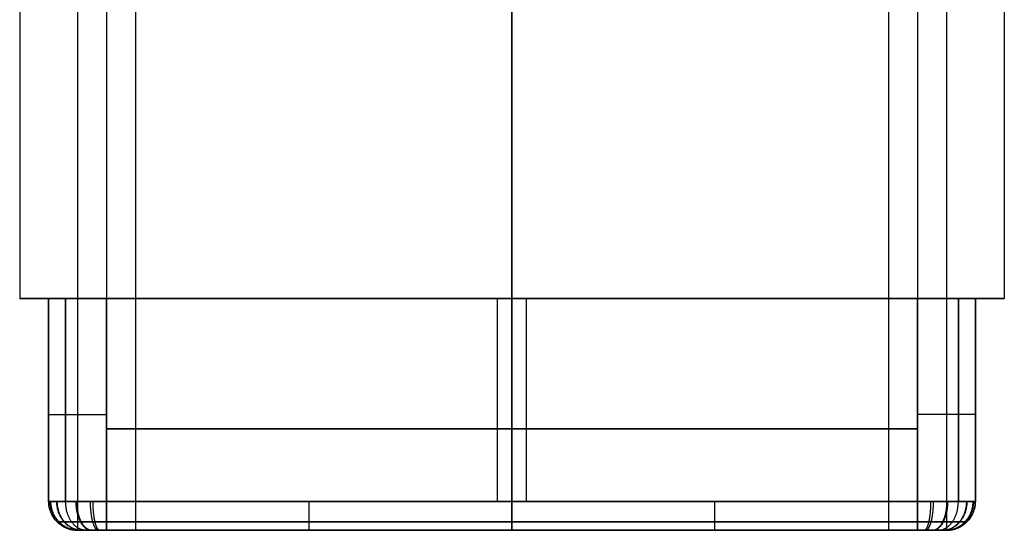
# Model space of a CAD drawing. Units: millimetres. Extents: x -45 to 45, y -46.5 to 46.5.
# Drawn here: x -8.5 to 8.5, y -46.5 to -37.7 of the extents above; entities that cross this region are included whole.
import ezdxf

# ---------------------------------------------------------------- set-up
doc = ezdxf.new("R2010")
doc.units = ezdxf.units.MM
doc.header["$MEASUREMENT"] = 0
doc.layers.add('3D6V20K', color=7, linetype='Continuous')

msp = doc.modelspace()

# ---------------------------------------------------------------- linework, layer by layer
at = {"layer": '3D6V20K'}
for p, q in [((-8, -46, 0.25), (-8, -42.5, 0.25)), ((-7.866, -42.5, -7.5), (-8, -42.5, -7.5)), ((-7.866, -42.5, 7.5), (-8, -42.5, 7.5)), ((-7.5, -42.5, -7.866), (-7.5, -42.5, -8)), ((-7.5, -42.5, 8), (-7.5, -42.5, 7.866)), ((-0.25, -46, -8), (-0.25, -42.5, -8)), ((7.5, -42.5, 7.866), (7.5, -42.5, 8)), ((7.5, -42.5, -8), (7.5, -42.5, -7.866)), ((7.866, -42.5, 7.5), (8, -42.5, 7.5)), ((7.866, -42.5, -7.5), (8, -42.5, -7.5)), ((8, -46, -0.25), (8, -42.5, -0.25)), ((0.25, -46, 8), (0.25, -42.5, 8)), ((-8, -44.75, 1), (-8, -44.75, -1)), ((-8, -44.75, -3), (-8, -44.75, -5)), ((-8, -44.75, 5), (-8, -44.75, 3)), ((-7, -44.75, -8), (0, -44.75, -8)), ((0, -44.75, 8), (-7, -44.75, 8)), ((7, -44.75, 8), (0, -44.75, 8)), ((0, -44.75, -8), (7, -44.75, -8)), ((8, -44.75, -1), (8, -44.75, 1)), ((8, -44.75, 3), (8, -44.75, 5)), ((8, -44.75, -5), (8, -44.75, -3)), ((-7.5, -46.5), (0, -46.5)), ((-4.25, -46.5, 7.5), (-4.25, -46.5, -7.5)), ((7.5, -46.5), (0, -46.5)), ((4.25, -46.5, -7.5), (4.25, -46.5, 7.5))]:
    msp.add_line(p, q, dxfattribs=at)
at = {"layer": '3D6V20K', "extrusion": (1, 0, 0)}
for points in [[(-42.5, -8), (-42.5, -8.118)], [(-42.5, 8), (-42.5, 8.118)], [(-42.5, -1), (-42.5, 1)], [(-42.5, -5), (-42.5, -3)], [(-42.5, 3), (-42.5, 5)], [(-42.5, 8), (-42.5, 8.118)], [(-42.5, -8), (-42.5, -8.118)], [(-42.5, 1), (-42.5, -1)], [(-42.5, 5), (-42.5, 3)], [(-42.5, -3), (-42.5, -5)], [(-46.5, 7), (-46.5, 5)], [(-46.5, 3), (-46.5, 1)], [(-46.5, -1), (-46.5, -3)], [(-46.5, -5), (-46.5, -7)], [(-46.5, -7.5), (-46.5, 7.5)], [(-46.5, -7), (-46.5, -5)], [(-46.5, -3), (-46.5, -1)], [(-46.5, 1), (-46.5, 3)], [(-46.5, 5), (-46.5, 7)]]:
    msp.add_lwpolyline(points, dxfattribs=at)
at = {"layer": '3D6V20K'}
for points in [[(0, -42.5), (-7, -42.5)], [(-7, -42.5), (0, -42.5)], [(0, -42.5), (7, -42.5)], [(7, -42.5), (0, -42.5)], [(-7.5, -46.5), (-6.5, -46.5)], [(-6.5, -46.5), (-7.5, -46.5)], [(-7.5, -46.5), (-6.5, -46.5)], [(-6.5, -46.5), (-7.5, -46.5)], [(-7.5, -46.5), (-6.5, -46.5)], [(-6.5, -46.5), (-7.5, -46.5)], [(7.5, -46.5), (6.5, -46.5)], [(6.5, -46.5), (7.5, -46.5)], [(7.5, -46.5), (6.5, -46.5)], [(6.5, -46.5), (7.5, -46.5)], [(7.5, -46.5), (6.5, -46.5)], [(6.5, -46.5), (7.5, -46.5)]]:
    msp.add_lwpolyline(points, dxfattribs=at)
at = {"layer": '3D6V20K', "extrusion": (0, 1, 0)}
for points in [[(7.5, 7), (6.5, 7)], [(6.5, -7), (7.5, -7)], [(-7.5, -7), (-6.5, -7)], [(-6.5, 7), (-7.5, 7)]]:
    msp.add_lwpolyline(points, dxfattribs=at)
at = {"layer": '3D6V20K'}
for points, degree in [([(-8.5, -15.5, -7), (-8.5, -29, -7), (-8.5, -42.5, -7)], 2), ([(-8.5, -15.5, 7), (-8.5, -29, 7), (-8.5, -42.5, 7)], 2), ([(-8.5, -15.5, 3), (-8.5, -29, 3), (-8.5, -42.5, 3)], 2), ([(-8.5, -15.5, 5), (-8.5, -29, 5), (-8.5, -42.5, 5)], 2), ([(-8.5, -15.5, -1), (-8.5, -29, -1), (-8.5, -42.5, -1)], 2), ([(-8.5, -15.5, 1), (-8.5, -29, 1), (-8.5, -42.5, 1)], 2), ([(-8.5, -15.5, -5), (-8.5, -29, -5), (-8.5, -42.5, -5)], 2), ([(-8.5, -15.5, -3), (-8.5, -29, -3), (-8.5, -42.5, -3)], 2), ([(-8.5, -15.5, 4), (-8.5, -29, 4), (-8.5, -42.5, 4)], 2), ([(-8.5, -15.5), (-8.5, -29), (-8.5, -42.5)], 2), ([(-8.5, -15.5, -4), (-8.5, -29, -4), (-8.5, -42.5, -4)], 2), ([(-7.5, -15.5, -7), (-7.5, -31, -7), (-7.5, -46.5, -7)], 2), ([(-7.5, -15.5, 7), (-7.5, -31, 7), (-7.5, -46.5, 7)], 2), ([(-7.5, -15.5, 5), (-7.5, -31, 5), (-7.5, -46.5, 5)], 2), ([(-7.5, -15.5, 3), (-7.5, -31, 3), (-7.5, -46.5, 3)], 2), ([(-7.5, -15.5, 1), (-7.5, -31, 1), (-7.5, -46.5, 1)], 2), ([(-7.5, -15.5, -1), (-7.5, -31, -1), (-7.5, -46.5, -1)], 2), ([(-7.5, -15.5, -3), (-7.5, -31, -3), (-7.5, -46.5, -3)], 2), ([(-7.5, -15.5, -5), (-7.5, -31, -5), (-7.5, -46.5, -5)], 2), ([(-7, -15.5, 8.5), (-7, -29, 8.5), (-7, -42.5, 8.5)], 2), ([(-6.5, -15.5, 5), (-6.5, -31, 5), (-6.5, -46.5, 5)], 2), ([(-6.5, -15.5, 7), (-6.5, -31, 7), (-6.5, -46.5, 7)], 2), ([(-6.5, -15.5, 1), (-6.5, -31, 1), (-6.5, -46.5, 1)], 2), ([(-6.5, -15.5, 3), (-6.5, -31, 3), (-6.5, -46.5, 3)], 2), ([(-6.5, -15.5, -3), (-6.5, -31, -3), (-6.5, -46.5, -3)], 2), ([(-6.5, -15.5, -1), (-6.5, -31, -1), (-6.5, -46.5, -1)], 2), ([(-6.5, -15.5, -5), (-6.5, -31, -5), (-6.5, -46.5, -5)], 2), ([(-6.5, -15.5, -7), (-6.5, -31, -7), (-6.5, -46.5, -7)], 2), ([(-6.5, -15.5, 6), (-6.5, -31, 6), (-6.5, -46.5, 6)], 2), ([(-6.5, -15.5, 2), (-6.5, -31, 2), (-6.5, -46.5, 2)], 2), ([(-6.5, -15.5, -2), (-6.5, -31, -2), (-6.5, -46.5, -2)], 2), ([(-6.5, -15.5, -6), (-6.5, -31, -6), (-6.5, -46.5, -6)], 2), ([(6.5, -15.5, -5), (6.5, -31, -5), (6.5, -46.5, -5)], 2), ([(6.5, -15.5, -7), (6.5, -31, -7), (6.5, -46.5, -7)], 2), ([(6.5, -15.5, -1), (6.5, -31, -1), (6.5, -46.5, -1)], 2), ([(6.5, -15.5, -3), (6.5, -31, -3), (6.5, -46.5, -3)], 2), ([(6.5, -15.5, 3), (6.5, -31, 3), (6.5, -46.5, 3)], 2), ([(6.5, -15.5, 1), (6.5, -31, 1), (6.5, -46.5, 1)], 2), ([(6.5, -15.5, 5), (6.5, -31, 5), (6.5, -46.5, 5)], 2), ([(6.5, -15.5, 7), (6.5, -31, 7), (6.5, -46.5, 7)], 2), ([(6.5, -15.5, -6), (6.5, -31, -6), (6.5, -46.5, -6)], 2), ([(6.5, -15.5, -2), (6.5, -31, -2), (6.5, -46.5, -2)], 2), ([(6.5, -15.5, 2), (6.5, -31, 2), (6.5, -46.5, 2)], 2), ([(6.5, -15.5, 6), (6.5, -31, 6), (6.5, -46.5, 6)], 2), ([(7, -15.5, -8.5), (7, -29, -8.5), (7, -42.5, -8.5)], 2), ([(7.5, -15.5, 7), (7.5, -31, 7), (7.5, -46.5, 7)], 2), ([(7.5, -15.5, -7), (7.5, -31, -7), (7.5, -46.5, -7)], 2), ([(7.5, -15.5, -5), (7.5, -31, -5), (7.5, -46.5, -5)], 2), ([(7.5, -15.5, -3), (7.5, -31, -3), (7.5, -46.5, -3)], 2), ([(7.5, -15.5, -1), (7.5, -31, -1), (7.5, -46.5, -1)], 2), ([(7.5, -15.5, 1), (7.5, -31, 1), (7.5, -46.5, 1)], 2), ([(7.5, -15.5, 3), (7.5, -31, 3), (7.5, -46.5, 3)], 2), ([(7.5, -15.5, 5), (7.5, -31, 5), (7.5, -46.5, 5)], 2), ([(8.5, -15.5, 7), (8.5, -29, 7), (8.5, -42.5, 7)], 2), ([(8.5, -15.5, -7), (8.5, -29, -7), (8.5, -42.5, -7)], 2), ([(8.5, -15.5, -3), (8.5, -29, -3), (8.5, -42.5, -3)], 2), ([(8.5, -15.5, -5), (8.5, -29, -5), (8.5, -42.5, -5)], 2), ([(8.5, -15.5, 1), (8.5, -29, 1), (8.5, -42.5, 1)], 2), ([(8.5, -15.5, -1), (8.5, -29, -1), (8.5, -42.5, -1)], 2), ([(8.5, -15.5, 5), (8.5, -29, 5), (8.5, -42.5, 5)], 2), ([(8.5, -15.5, 3), (8.5, -29, 3), (8.5, -42.5, 3)], 2), ([(8.5, -15.5, -4), (8.5, -29, -4), (8.5, -42.5, -4)], 2), ([(8.5, -15.5), (8.5, -29), (8.5, -42.5)], 2), ([(8.5, -15.5, 4), (8.5, -29, 4), (8.5, -42.5, 4)], 2), ([(-7, -37.5, -8.5), (-7, -40, -8.5), (-7, -42.5, -8.5)], 2), ([(0, -37.5, 8.5), (0, -39.167, 8.5), (0, -40.833, 8.5), (0, -42.5, 8.5)], 3), ([(0, -42.5, -8.5), (0, -40.833, -8.5), (0, -39.167, -8.5), (0, -37.5, -8.5)], 3), ([(7, -37.5, 8.5), (7, -40, 8.5), (7, -42.5, 8.5)], 2), ([(-8, -42.5, -7), (-8.167, -42.5, -7), (-8.333, -42.5, -7), (-8.5, -42.5, -7)], 3), ([(-8.5, -42.5, 7), (-8.333, -42.5, 7), (-8.167, -42.5, 7), (-8, -42.5, 7)], 3), ([(-8.5, -42.5, -1), (-8.333, -42.5, -1), (-8.167, -42.5, -1), (-8, -42.5, -1)], 3), ([(-8, -42.5, 1), (-8.167, -42.5, 1), (-8.333, -42.5, 1), (-8.5, -42.5, 1)], 3), ([(-8.5, -42.5, 1), (-8.5, -42.5, 0.333), (-8.5, -42.5, -0.333), (-8.5, -42.5, -1)], 3), ([(-8.5, -42.5, -5), (-8.333, -42.5, -5), (-8.167, -42.5, -5), (-8, -42.5, -5)], 3), ([(-8, -42.5, -3), (-8.167, -42.5, -3), (-8.333, -42.5, -3), (-8.5, -42.5, -3)], 3), ([(-8.5, -42.5, -3), (-8.5, -42.5, -3.667), (-8.5, -42.5, -4.333), (-8.5, -42.5, -5)], 3), ([(-8.5, -42.5, 3), (-8.333, -42.5, 3), (-8.167, -42.5, 3), (-8, -42.5, 3)], 3), ([(-8, -42.5, 5), (-8.167, -42.5, 5), (-8.333, -42.5, 5), (-8.5, -42.5, 5)], 3), ([(-8.5, -42.5, 5), (-8.5, -42.5, 4.333), (-8.5, -42.5, 3.667), (-8.5, -42.5, 3)], 3), ([(-8.5, -42.5, 0.25), (-8.25, -42.5, 0.25), (-8, -42.5, 0.25)], 2), ([(-8, -42.5, -8), (-8.059, -42.5, -8), (-8.118, -42.5, -8)], 2), ([(-8.118, -42.5, 8), (-8.059, -42.5, 8), (-8, -42.5, 8)], 2), ([(-8, -42.5, -7), (-8, -43.667, -7), (-8, -44.833, -7), (-8, -46, -7)], 3), ([(-8, -46, 7), (-8, -44.833, 7), (-8, -43.667, 7), (-8, -42.5, 7)], 3), ([(-8, -42.5, -8), (-8, -42.5, -7.5), (-8, -42.5, -7)], 2), ([(-7, -42.5, -8), (-7.5, -42.5, -8), (-8, -42.5, -8)], 2), ([(-8, -42.5, 8), (-7.5, -42.5, 8), (-7, -42.5, 8)], 2), ([(-8, -42.5, 7), (-8, -42.5, 7.5), (-8, -42.5, 8)], 2), ([(-8, -46, -1), (-8, -44.833, -1), (-8, -43.667, -1), (-8, -42.5, -1)], 3), ([(-8, -42.5, 1), (-8, -43.667, 1), (-8, -44.833, 1), (-8, -46, 1)], 3), ([(-8, -46, -5), (-8, -44.833, -5), (-8, -43.667, -5), (-8, -42.5, -5)], 3), ([(-8, -42.5, -3), (-8, -43.667, -3), (-8, -44.833, -3), (-8, -46, -3)], 3), ([(-8, -46, 3), (-8, -44.833, 3), (-8, -43.667, 3), (-8, -42.5, 3)], 3), ([(-8, -42.5, 5), (-8, -43.667, 5), (-8, -44.833, 5), (-8, -46, 5)], 3), ([(-7.707, -46, -7.707), (-7.707, -44.833, -7.707), (-7.707, -43.667, -7.707), (-7.707, -42.5, -7.707)], 3), ([(-7.707, -42.5, 7.707), (-7.707, -43.667, 7.707), (-7.707, -44.833, 7.707), (-7.707, -46, 7.707)], 3), ([(-7, -46, -8), (-7, -44.833, -8), (-7, -43.667, -8), (-7, -42.5, -8)], 3), ([(-7, -42.5, 8), (-7, -43.667, 8), (-7, -44.833, 8), (-7, -46, 8)], 3), ([(-0.25, -42.5, -8.5), (-0.25, -42.5, -8.25), (-0.25, -42.5, -8)], 2), ([(0, -42.5, -8), (0, -42.5, -8.167), (0, -42.5, -8.333), (0, -42.5, -8.5)], 3), ([(0, -42.5, 8.5), (0, -42.5, 8.333), (0, -42.5, 8.167), (0, -42.5, 8)], 3), ([(0, -42.5, 8), (0, -43.667, 8), (0, -44.833, 8), (0, -46, 8)], 3), ([(0, -46, -8), (0, -44.833, -8), (0, -43.667, -8), (0, -42.5, -8)], 3), ([(0.25, -42.5, 8.5), (0.25, -42.5, 8.25), (0.25, -42.5, 8)], 2), ([(7, -46, 8), (7, -44.833, 8), (7, -43.667, 8), (7, -42.5, 8)], 3), ([(7, -42.5, -8), (7, -43.667, -8), (7, -44.833, -8), (7, -46, -8)], 3), ([(7, -42.5, 8), (7.5, -42.5, 8), (8, -42.5, 8)], 2), ([(8, -42.5, -8), (7.5, -42.5, -8), (7, -42.5, -8)], 2), ([(7.707, -46, 7.707), (7.707, -44.833, 7.707), (7.707, -43.667, 7.707), (7.707, -42.5, 7.707)], 3), ([(7.707, -42.5, -7.707), (7.707, -43.667, -7.707), (7.707, -44.833, -7.707), (7.707, -46, -7.707)], 3), ([(8, -42.5, 7), (8, -43.667, 7), (8, -44.833, 7), (8, -46, 7)], 3), ([(8, -46, -7), (8, -44.833, -7), (8, -43.667, -7), (8, -42.5, -7)], 3), ([(8, -42.5, 7), (8.167, -42.5, 7), (8.333, -42.5, 7), (8.5, -42.5, 7)], 3), ([(8, -42.5, 8), (8, -42.5, 7.5), (8, -42.5, 7)], 2), ([(8, -42.5, 8), (8.059, -42.5, 8), (8.118, -42.5, 8)], 2), ([(8.5, -42.5, -7), (8.333, -42.5, -7), (8.167, -42.5, -7), (8, -42.5, -7)], 3), ([(8, -42.5, -7), (8, -42.5, -7.5), (8, -42.5, -8)], 2), ([(8.118, -42.5, -8), (8.059, -42.5, -8), (8, -42.5, -8)], 2), ([(8.5, -42.5, 1), (8.333, -42.5, 1), (8.167, -42.5, 1), (8, -42.5, 1)], 3), ([(8, -42.5, -1), (8.167, -42.5, -1), (8.333, -42.5, -1), (8.5, -42.5, -1)], 3), ([(8.5, -42.5, 5), (8.333, -42.5, 5), (8.167, -42.5, 5), (8, -42.5, 5)], 3), ([(8, -42.5, 3), (8.167, -42.5, 3), (8.333, -42.5, 3), (8.5, -42.5, 3)], 3), ([(8.5, -42.5, -3), (8.333, -42.5, -3), (8.167, -42.5, -3), (8, -42.5, -3)], 3), ([(8, -42.5, -5), (8.167, -42.5, -5), (8.333, -42.5, -5), (8.5, -42.5, -5)], 3), ([(8, -46, 1), (8, -44.833, 1), (8, -43.667, 1), (8, -42.5, 1)], 3), ([(8, -42.5, -1), (8, -43.667, -1), (8, -44.833, -1), (8, -46, -1)], 3), ([(8, -46, 5), (8, -44.833, 5), (8, -43.667, 5), (8, -42.5, 5)], 3), ([(8, -42.5, 3), (8, -43.667, 3), (8, -44.833, 3), (8, -46, 3)], 3), ([(8, -46, -3), (8, -44.833, -3), (8, -43.667, -3), (8, -42.5, -3)], 3), ([(8, -42.5, -5), (8, -43.667, -5), (8, -44.833, -5), (8, -46, -5)], 3), ([(8.5, -42.5, -0.25), (8.25, -42.5, -0.25), (8, -42.5, -0.25)], 2), ([(8.5, -42.5, -1), (8.5, -42.5, -0.333), (8.5, -42.5, 0.333), (8.5, -42.5, 1)], 3), ([(8.5, -42.5, 3), (8.5, -42.5, 3.667), (8.5, -42.5, 4.333), (8.5, -42.5, 5)], 3), ([(8.5, -42.5, -5), (8.5, -42.5, -4.333), (8.5, -42.5, -3.667), (8.5, -42.5, -3)], 3), ([(-8, -46, 5), (-8, -46, 4.333), (-8, -46, 3.667), (-8, -46, 3)], 3), ([(-8, -46, 1), (-8, -46, 0.333), (-8, -46, -0.333), (-8, -46, -1)], 3), ([(-8, -46, -3), (-8, -46, -3.667), (-8, -46, -4.333), (-8, -46, -5)], 3), ([(0, -46, 8), (-2.333, -46, 8), (-4.667, -46, 8), (-7, -46, 8)], 3), ([(-7, -46, -8), (-4.667, -46, -8), (-2.333, -46, -8), (0, -46, -8)], 3), ([(0, -46, -8), (2.333, -46, -8), (4.667, -46, -8), (7, -46, -8)], 3), ([(7, -46, 8), (4.667, -46, 8), (2.333, -46, 8), (0, -46, 8)], 3), ([(8, -46, -5), (8, -46, -4.333), (8, -46, -3.667), (8, -46, -3)], 3), ([(8, -46, -1), (8, -46, -0.333), (8, -46, 0.333), (8, -46, 1)], 3), ([(8, -46, 3), (8, -46, 3.667), (8, -46, 4.333), (8, -46, 5)], 3), ([(-7.854, -46.354, 5), (-7.854, -46.354, 4.333), (-7.854, -46.354, 3.667), (-7.854, -46.354, 3)], 3), ([(-7.854, -46.354, 1), (-7.854, -46.354, 0.333), (-7.854, -46.354, -0.333), (-7.854, -46.354, -1)], 3), ([(-7.854, -46.354, -3), (-7.854, -46.354, -3.667), (-7.854, -46.354, -4.333), (-7.854, -46.354, -5)], 3), ([(0, -46.354, 7.854), (-2.333, -46.354, 7.854), (-4.667, -46.354, 7.854), (-7, -46.354, 7.854)], 3), ([(-7, -46.354, -7.854), (-4.667, -46.354, -7.854), (-2.333, -46.354, -7.854), (0, -46.354, -7.854)], 3), ([(0, -46.354, -7.854), (2.333, -46.354, -7.854), (4.667, -46.354, -7.854), (7, -46.354, -7.854)], 3), ([(7, -46.354, 7.854), (4.667, -46.354, 7.854), (2.333, -46.354, 7.854), (0, -46.354, 7.854)], 3), ([(7.854, -46.354, -5), (7.854, -46.354, -4.333), (7.854, -46.354, -3.667), (7.854, -46.354, -3)], 3), ([(7.854, -46.354, -1), (7.854, -46.354, -0.333), (7.854, -46.354, 0.333), (7.854, -46.354, 1)], 3), ([(7.854, -46.354, 3), (7.854, -46.354, 3.667), (7.854, -46.354, 4.333), (7.854, -46.354, 5)], 3), ([(-7.5, -46.5, 5), (-7.5, -46.5, 4.333), (-7.5, -46.5, 3.667), (-7.5, -46.5, 3)], 3), ([(-7.5, -46.5, 1), (-7.5, -46.5, 0.333), (-7.5, -46.5, -0.333), (-7.5, -46.5, -1)], 3), ([(-7.5, -46.5, -3), (-7.5, -46.5, -3.667), (-7.5, -46.5, -4.333), (-7.5, -46.5, -5)], 3), ([(0, -46.5, 7.5), (-2.333, -46.5, 7.5), (-4.667, -46.5, 7.5), (-7, -46.5, 7.5)], 3), ([(-7, -46.5, -7.5), (-4.667, -46.5, -7.5), (-2.333, -46.5, -7.5), (0, -46.5, -7.5)], 3), ([(0, -46.5, -7.5), (2.333, -46.5, -7.5), (4.667, -46.5, -7.5), (7, -46.5, -7.5)], 3), ([(7, -46.5, 7.5), (4.667, -46.5, 7.5), (2.333, -46.5, 7.5), (0, -46.5, 7.5)], 3), ([(7.5, -46.5, -5), (7.5, -46.5, -4.333), (7.5, -46.5, -3.667), (7.5, -46.5, -3)], 3), ([(7.5, -46.5, -1), (7.5, -46.5, -0.333), (7.5, -46.5, 0.333), (7.5, -46.5, 1)], 3), ([(7.5, -46.5, 3), (7.5, -46.5, 3.667), (7.5, -46.5, 4.333), (7.5, -46.5, 5)], 3)]:
    msp.add_open_spline(points, degree=degree, dxfattribs=at)
for points, weights in [([(-8.5, -42.5, -7), (-8.5, -42.5, -7.573), (-8.118, -42.5, -8)], [1, 0.863397181335, 0.854215066658]), ([(-8.118, -42.5, 8), (-8.5, -42.5, 7.573), (-8.5, -42.5, 7)], [0.854215066658, 0.863397181335, 1]), ([(-8.118, -42.5, -8), (-8.062, -42.5, -8.062), (-8, -42.5, -8.118)], [0.854215066658, 0.852891714529, 0.854215066658]), ([(-8, -42.5, 8.118), (-8.062, -42.5, 8.062), (-8.118, -42.5, 8)], [0.854215066658, 0.852891714529, 0.854215066658]), ([(-7, -42.5, 8), (-8, -42.5, 8), (-8, -42.5, 7)], [1, 0.707106781187, 1]), ([(7, -42.5, -8), (8, -42.5, -8), (8, -42.5, -7)], [1, 0.707106781187, 1]), ([(8.118, -42.5, 8), (8.062, -42.5, 8.062), (8, -42.5, 8.118)], [0.854215066658, 0.852891714529, 0.854215066658]), ([(8, -42.5, -8.118), (8.062, -42.5, -8.062), (8.118, -42.5, -8)], [0.854215066658, 0.852891714529, 0.854215066658]), ([(8.5, -42.5, 7), (8.5, -42.5, 7.573), (8.118, -42.5, 8)], [1, 0.863397181335, 0.854215066658]), ([(8.118, -42.5, -8), (8.5, -42.5, -7.573), (8.5, -42.5, -7)], [0.854215066658, 0.863397181335, 1]), ([(-8, -44.5, 7), (-8, -44.5, 8), (-7, -44.5, 8)], [1, 0.707106781187, 1]), ([(8, -44.5, -7), (8, -44.5, -8), (7, -44.5, -8)], [1, 0.707106781187, 1]), ([(-7.5, -46.5, 4), (-8, -46.5, 4), (-8, -46, 4)], [1, 0.707106781187, 1]), ([(-7.5, -46.5), (-8, -46.5), (-8, -46)], [1, 0.707106781187, 1]), ([(-7.5, -46.5, -4), (-8, -46.5, -4), (-8, -46, -4)], [1, 0.707106781187, 1]), ([(-7, -46, -8), (-7, -46.5, -8), (-7, -46.5, -7.5)], [1, 0.707106781187, 1]), ([(-3.5, -46.5, -7.5), (-3.5, -46.5, -8), (-3.5, -46, -8)], [1, 0.707106781187, 1]), ([(3.5, -46.5, 7.5), (3.5, -46.5, 8), (3.5, -46, 8)], [1, 0.707106781187, 1]), ([(7, -46, 8), (7, -46.5, 8), (7, -46.5, 7.5)], [1, 0.707106781187, 1]), ([(7.5, -46.5, -4), (8, -46.5, -4), (8, -46, -4)], [1, 0.707106781187, 1]), ([(7.5, -46.5), (8, -46.5), (8, -46)], [1, 0.707106781187, 1]), ([(7.5, -46.5, 4), (8, -46.5, 4), (8, -46, 4)], [1, 0.707106781187, 1])]:
    msp.add_rational_spline(points, weights, degree=2, dxfattribs=at)
for points, weights, knots in [([(-8, -42.5, -7), (-8, -42.5, -7.414), (-7.707, -42.5, -7.707), (-7.414, -42.5, -8), (-7, -42.5, -8)], [1, 0.923879532511, 1, 0.923879532511, 1], [0, 0, 0, 0.5, 0.5, 1, 1, 1]), ([(-8, -42.5, -8.118), (-7.573, -42.5, -8.5), (-7, -42.5, -8.5), (-3.5, -42.5, -8.5), (0, -42.5, -8.5)], [0.854215066658, 0.863397181335, 1, 1, 1], [0.158585, 0.158585, 0.158585, 1.258933, 1.258933, 8.2681, 8.2681, 8.2681]), ([(0, -42.5, 8.5), (-3.5, -42.5, 8.5), (-7, -42.5, 8.5), (-7.573, -42.5, 8.5), (-8, -42.5, 8.118)], [1, 1, 1, 0.863397181335, 0.854215066658], [-8.2681, -8.2681, -8.2681, -1.258933, -1.258933, -0.158585, -0.158585, -0.158585]), ([(8, -42.5, 8.118), (7.573, -42.5, 8.5), (7, -42.5, 8.5), (3.5, -42.5, 8.5), (0, -42.5, 8.5)], [0.854215066658, 0.863397181335, 1, 1, 1], [0.158585, 0.158585, 0.158585, 1.258933, 1.258933, 8.2681, 8.2681, 8.2681]), ([(0, -42.5, -8.5), (3.5, -42.5, -8.5), (7, -42.5, -8.5), (7.573, -42.5, -8.5), (8, -42.5, -8.118)], [1, 1, 1, 0.863397181335, 0.854215066658], [-8.2681, -8.2681, -8.2681, -1.258933, -1.258933, -0.158585, -0.158585, -0.158585]), ([(8, -42.5, 7), (8, -42.5, 7.414), (7.707, -42.5, 7.707), (7.414, -42.5, 8), (7, -42.5, 8)], [1, 0.923879532511, 1, 0.923879532511, 1], [0, 0, 0, 0.5, 0.5, 1, 1, 1]), ([(-8, -44.5, -7), (-8, -44.5, -7.414), (-7.707, -44.5, -7.707), (-7.414, -44.5, -8), (-7, -44.5, -8)], [1, 0.923879532511, 1, 0.923879532511, 1], [0, 0, 0, 0.5, 0.5, 1, 1, 1]), ([(8, -44.5, 7), (8, -44.5, 7.414), (7.707, -44.5, 7.707), (7.414, -44.5, 8), (7, -44.5, 8)], [1, 0.923879532511, 1, 0.923879532511, 1], [0, 0, 0, 0.5, 0.5, 1, 1, 1]), ([(-7.486, -46.5, 7.117), (-7.688, -46.5, 7.165), (-7.83, -46.354, 7.199), (-7.972, -46.207, 7.233), (-7.972, -46, 7.233)], [1, 0.923879532511, 1, 0.923879532511, 1], [0, 0, 0, 0.5, 0.5, 1, 1, 1]), ([(-7.48, -46.5, -7.139), (-7.679, -46.5, -7.197), (-7.82, -46.354, -7.237), (-7.961, -46.207, -7.278), (-7.961, -46, -7.278)], [1, 0.923879532511, 1, 0.923879532511, 1], [0, 0, 0, 0.5, 0.5, 1, 1, 1]), ([(-7.43, -46.5, -7.255), (-7.608, -46.5, -7.361), (-7.734, -46.354, -7.436), (-7.86, -46.207, -7.51), (-7.86, -46, -7.51)], [1, 0.923879532511, 1, 0.923879532511, 1], [0, 0, 0, 0.5, 0.5, 1, 1, 1]), ([(-7.425, -46.5, 7.263), (-7.602, -46.5, 7.372), (-7.726, -46.354, 7.449), (-7.851, -46.207, 7.526), (-7.851, -46, 7.526)], [1, 0.923879532511, 1, 0.923879532511, 1], [0, 0, 0, 0.5, 0.5, 1, 1, 1]), ([(-7.354, -46.5, -7.354), (-7.5, -46.5, -7.5), (-7.604, -46.354, -7.604), (-7.707, -46.207, -7.707), (-7.707, -46, -7.707)], [1, 0.923879532511, 1, 0.923879532511, 1], [0, 0, 0, 0.5, 0.5, 1, 1, 1]), ([(-7.354, -46.5, 7.354), (-7.5, -46.5, 7.5), (-7.604, -46.354, 7.604), (-7.707, -46.207, 7.707), (-7.707, -46, 7.707)], [1, 0.923879532511, 1, 0.923879532511, 1], [0, 0, 0, 0.5, 0.5, 1, 1, 1]), ([(-7.263, -46.5, 7.425), (-7.372, -46.5, 7.602), (-7.449, -46.354, 7.726), (-7.526, -46.207, 7.851), (-7.526, -46, 7.851)], [1, 0.923879532511, 1, 0.923879532511, 1], [0, 0, 0, 0.5, 0.5, 1, 1, 1]), ([(-7.255, -46.5, -7.43), (-7.361, -46.5, -7.608), (-7.436, -46.354, -7.734), (-7.51, -46.207, -7.86), (-7.51, -46, -7.86)], [1, 0.923879532511, 1, 0.923879532511, 1], [0, 0, 0, 0.5, 0.5, 1, 1, 1]), ([(-7.139, -46.5, -7.48), (-7.197, -46.5, -7.679), (-7.237, -46.354, -7.82), (-7.278, -46.207, -7.961), (-7.278, -46, -7.961)], [1, 0.923879532511, 1, 0.923879532511, 1], [0, 0, 0, 0.5, 0.5, 1, 1, 1]), ([(-7.117, -46.5, 7.486), (-7.165, -46.5, 7.688), (-7.199, -46.354, 7.83), (-7.233, -46.207, 7.972), (-7.233, -46, 7.972)], [1, 0.923879532511, 1, 0.923879532511, 1], [0, 0, 0, 0.5, 0.5, 1, 1, 1]), ([(-7, -46.5, 7.5), (-7, -46.5, 7.707), (-7, -46.354, 7.854), (-7, -46.207, 8), (-7, -46, 8)], [1, 0.923879532511, 1, 0.923879532511, 1], [0, 0, 0, 0.5, 0.5, 1, 1, 1]), ([(-3.5, -46.5, 7.5), (-3.5, -46.5, 7.707), (-3.5, -46.354, 7.854), (-3.5, -46.207, 8), (-3.5, -46, 8)], [1, 0.923879532511, 1, 0.923879532511, 1], [0, 0, 0, 0.5, 0.5, 1, 1, 1]), ([(3.5, -46.5, -7.5), (3.5, -46.5, -7.707), (3.5, -46.354, -7.854), (3.5, -46.207, -8), (3.5, -46, -8)], [1, 0.923879532511, 1, 0.923879532511, 1], [0, 0, 0, 0.5, 0.5, 1, 1, 1]), ([(7, -46.5, -7.5), (7, -46.5, -7.707), (7, -46.354, -7.854), (7, -46.207, -8), (7, -46, -8)], [1, 0.923879532511, 1, 0.923879532511, 1], [0, 0, 0, 0.5, 0.5, 1, 1, 1]), ([(7.117, -46.5, -7.486), (7.165, -46.5, -7.688), (7.199, -46.354, -7.83), (7.233, -46.207, -7.972), (7.233, -46, -7.972)], [1, 0.923879532511, 1, 0.923879532511, 1], [0, 0, 0, 0.5, 0.5, 1, 1, 1]), ([(7.139, -46.5, 7.48), (7.197, -46.5, 7.679), (7.237, -46.354, 7.82), (7.278, -46.207, 7.961), (7.278, -46, 7.961)], [1, 0.923879532511, 1, 0.923879532511, 1], [0, 0, 0, 0.5, 0.5, 1, 1, 1]), ([(7.255, -46.5, 7.43), (7.361, -46.5, 7.608), (7.436, -46.354, 7.734), (7.51, -46.207, 7.86), (7.51, -46, 7.86)], [1, 0.923879532511, 1, 0.923879532511, 1], [0, 0, 0, 0.5, 0.5, 1, 1, 1]), ([(7.263, -46.5, -7.425), (7.372, -46.5, -7.602), (7.449, -46.354, -7.726), (7.526, -46.207, -7.851), (7.526, -46, -7.851)], [1, 0.923879532511, 1, 0.923879532511, 1], [0, 0, 0, 0.5, 0.5, 1, 1, 1]), ([(7.354, -46.5, 7.354), (7.5, -46.5, 7.5), (7.604, -46.354, 7.604), (7.707, -46.207, 7.707), (7.707, -46, 7.707)], [1, 0.923879532511, 1, 0.923879532511, 1], [0, 0, 0, 0.5, 0.5, 1, 1, 1]), ([(7.354, -46.5, -7.354), (7.5, -46.5, -7.5), (7.604, -46.354, -7.604), (7.707, -46.207, -7.707), (7.707, -46, -7.707)], [1, 0.923879532511, 1, 0.923879532511, 1], [0, 0, 0, 0.5, 0.5, 1, 1, 1]), ([(7.425, -46.5, -7.263), (7.602, -46.5, -7.372), (7.726, -46.354, -7.449), (7.851, -46.207, -7.526), (7.851, -46, -7.526)], [1, 0.923879532511, 1, 0.923879532511, 1], [0, 0, 0, 0.5, 0.5, 1, 1, 1]), ([(7.43, -46.5, 7.255), (7.608, -46.5, 7.361), (7.734, -46.354, 7.436), (7.86, -46.207, 7.51), (7.86, -46, 7.51)], [1, 0.923879532511, 1, 0.923879532511, 1], [0, 0, 0, 0.5, 0.5, 1, 1, 1]), ([(7.48, -46.5, 7.139), (7.679, -46.5, 7.197), (7.82, -46.354, 7.237), (7.961, -46.207, 7.278), (7.961, -46, 7.278)], [1, 0.923879532511, 1, 0.923879532511, 1], [0, 0, 0, 0.5, 0.5, 1, 1, 1]), ([(7.486, -46.5, -7.117), (7.688, -46.5, -7.165), (7.83, -46.354, -7.199), (7.972, -46.207, -7.233), (7.972, -46, -7.233)], [1, 0.923879532511, 1, 0.923879532511, 1], [0, 0, 0, 0.5, 0.5, 1, 1, 1])]:
    msp.add_rational_spline(points, weights, degree=2, knots=knots, dxfattribs=at)
for points, knots in [([(-7.5, -46.5, -7), (-7.533, -46.5, -7), (-7.565, -46.497, -7), (-7.63, -46.484, -7), (-7.661, -46.474, -7), (-7.722, -46.449, -7), (-7.751, -46.434, -7), (-7.805, -46.398, -7), (-7.83, -46.377, -7), (-7.877, -46.33, -7), (-7.898, -46.305, -7), (-7.934, -46.251, -7), (-7.949, -46.222, -7), (-7.974, -46.161, -7), (-7.984, -46.13, -7), (-7.997, -46.065, -7), (-8, -46.033, -7), (-8, -46, -7)], [0, 0, 0, 0, 0.0979359, 0.0979359, 0.19599, 0.19599, 0.2938284, 0.2938284, 0.3919452, 0.3919452, 0.4898134, 0.4898134, 0.5877819, 0.5877819, 0.6858033, 0.6858033, 0.7837512, 0.7837512, 0.7837512, 0.7837512]), ([(-8, -46, -7), (-8, -46, -7.094), (-7.975, -46, -7.272), (-7.87, -46, -7.515), (-7.715, -46, -7.715), (-7.515, -46, -7.87), (-7.272, -46, -7.975), (-7.094, -46, -8), (-7, -46, -8)], [1.3494397, 1.3494397, 1.3494397, 1.3494397, 1.490283, 1.6171818, 1.7421368, 1.8670917, 1.9939905, 2.134834, 2.134834, 2.134834, 2.134834]), ([(-8, -46, 7), (-8, -46.033, 7), (-7.997, -46.065, 7), (-7.984, -46.13, 7), (-7.974, -46.161, 7), (-7.949, -46.222, 7), (-7.934, -46.251, 7), (-7.898, -46.305, 7), (-7.877, -46.33, 7), (-7.83, -46.377, 7), (-7.805, -46.398, 7), (-7.751, -46.434, 7), (-7.722, -46.449, 7), (-7.661, -46.474, 7), (-7.63, -46.484, 7), (-7.565, -46.497, 7), (-7.533, -46.5, 7), (-7.5, -46.5, 7)], [-0.7837371, -0.7837371, -0.7837371, -0.7837371, -0.6857966, -0.6857966, -0.5877424, -0.5877424, -0.4899052, -0.4899052, -0.3917904, -0.3917904, -0.2939251, -0.2939251, -0.1959603, -0.1959603, -0.0979432, -0.0979432, 0, 0, 0, 0]), ([(-7, -46, 8), (-7.078, -46, 8), (-7.263, -46, 7.978), (-7.508, -46, 7.876), (-7.713, -46, 7.713), (-7.876, -46, 7.508), (-7.978, -46, 7.263), (-8, -46, 7.078), (-8, -46, 7)], [1.1541982, 1.1541982, 1.1541982, 1.1541982, 1.2718635, 1.4309185, 1.5468931, 1.6628678, 1.8219228, 1.9395891, 1.9395891, 1.9395891, 1.9395891]), ([(-8, -46, 3), (-8, -46.033, 3), (-7.997, -46.065, 3), (-7.984, -46.13, 3), (-7.974, -46.161, 3), (-7.949, -46.222, 3), (-7.934, -46.251, 3), (-7.898, -46.305, 3), (-7.877, -46.33, 3), (-7.83, -46.377, 3), (-7.805, -46.398, 3), (-7.751, -46.434, 3), (-7.722, -46.449, 3), (-7.661, -46.474, 3), (-7.63, -46.484, 3), (-7.565, -46.497, 3), (-7.533, -46.5, 3), (-7.5, -46.5, 3)], [-0.7837415, -0.7837415, -0.7837415, -0.7837415, -0.68579, -0.68579, -0.5878205, -0.5878205, -0.4897616, -0.4897616, -0.3917964, -0.3917964, -0.2939823, -0.2939823, -0.1959971, -0.1959971, -0.0980672, -0.0980672, 0, 0, 0, 0]), ([(-7.5, -46.5, 5), (-7.533, -46.5, 5), (-7.565, -46.497, 5), (-7.63, -46.484, 5), (-7.661, -46.474, 5), (-7.722, -46.449, 5), (-7.751, -46.434, 5), (-7.805, -46.398, 5), (-7.83, -46.377, 5), (-7.877, -46.33, 5), (-7.898, -46.305, 5), (-7.934, -46.251, 5), (-7.949, -46.222, 5), (-7.974, -46.161, 5), (-7.984, -46.13, 5), (-7.997, -46.065, 5), (-8, -46.033, 5), (-8, -46, 5)], [0, 0, 0, 0, 0.0979515, 0.0979515, 0.1959209, 0.1959209, 0.2939798, 0.2939798, 0.391945, 0.391945, 0.4897592, 0.4897592, 0.5877444, 0.5877444, 0.6856743, 0.6856743, 0.7837415, 0.7837415, 0.7837415, 0.7837415]), ([(-8, -46, -1), (-8, -46.033, -1), (-7.997, -46.065, -1), (-7.984, -46.13, -1), (-7.974, -46.161, -1), (-7.949, -46.222, -1), (-7.934, -46.251, -1), (-7.898, -46.305, -1), (-7.877, -46.33, -1), (-7.83, -46.377, -1), (-7.805, -46.398, -1), (-7.751, -46.434, -1), (-7.722, -46.449, -1), (-7.661, -46.474, -1), (-7.63, -46.484, -1), (-7.565, -46.497, -1), (-7.533, -46.5, -1), (-7.5, -46.5, -1)], [-0.7837415, -0.7837415, -0.7837415, -0.7837415, -0.68579, -0.68579, -0.5878205, -0.5878205, -0.4897616, -0.4897616, -0.3917964, -0.3917964, -0.2939823, -0.2939823, -0.1959971, -0.1959971, -0.0980672, -0.0980672, 0, 0, 0, 0]), ([(-7.5, -46.5, 1), (-7.533, -46.5, 1), (-7.565, -46.497, 1), (-7.63, -46.484, 1), (-7.661, -46.474, 1), (-7.722, -46.449, 1), (-7.751, -46.434, 1), (-7.805, -46.398, 1), (-7.83, -46.377, 1), (-7.877, -46.33, 1), (-7.898, -46.305, 1), (-7.934, -46.251, 1), (-7.949, -46.222, 1), (-7.974, -46.161, 1), (-7.984, -46.13, 1), (-7.997, -46.065, 1), (-8, -46.033, 1), (-8, -46, 1)], [0, 0, 0, 0, 0.0979515, 0.0979515, 0.1959209, 0.1959209, 0.2939798, 0.2939798, 0.391945, 0.391945, 0.4897592, 0.4897592, 0.5877444, 0.5877444, 0.6856743, 0.6856743, 0.7837415, 0.7837415, 0.7837415, 0.7837415]), ([(-8, -46, -5), (-8, -46.033, -5), (-7.997, -46.065, -5), (-7.984, -46.13, -5), (-7.974, -46.161, -5), (-7.949, -46.222, -5), (-7.934, -46.251, -5), (-7.898, -46.305, -5), (-7.877, -46.33, -5), (-7.83, -46.377, -5), (-7.805, -46.398, -5), (-7.751, -46.434, -5), (-7.722, -46.449, -5), (-7.661, -46.474, -5), (-7.63, -46.484, -5), (-7.565, -46.497, -5), (-7.533, -46.5, -5), (-7.5, -46.5, -5)], [-0.7837415, -0.7837415, -0.7837415, -0.7837415, -0.68579, -0.68579, -0.5878205, -0.5878205, -0.4897616, -0.4897616, -0.3917964, -0.3917964, -0.2939823, -0.2939823, -0.1959971, -0.1959971, -0.0980672, -0.0980672, 0, 0, 0, 0]), ([(-7.5, -46.5, -3), (-7.533, -46.5, -3), (-7.565, -46.497, -3), (-7.63, -46.484, -3), (-7.661, -46.474, -3), (-7.722, -46.449, -3), (-7.751, -46.434, -3), (-7.805, -46.398, -3), (-7.83, -46.377, -3), (-7.877, -46.33, -3), (-7.898, -46.305, -3), (-7.934, -46.251, -3), (-7.949, -46.222, -3), (-7.974, -46.161, -3), (-7.984, -46.13, -3), (-7.997, -46.065, -3), (-8, -46.033, -3), (-8, -46, -3)], [0, 0, 0, 0, 0.0979515, 0.0979515, 0.1959209, 0.1959209, 0.2939798, 0.2939798, 0.391945, 0.391945, 0.4897592, 0.4897592, 0.5877444, 0.5877444, 0.6856743, 0.6856743, 0.7837415, 0.7837415, 0.7837415, 0.7837415]), ([(0, -46, -8), (0, -46.033, -8), (0, -46.065, -7.997), (0, -46.13, -7.984), (0, -46.161, -7.974), (0, -46.222, -7.949), (0, -46.251, -7.934), (0, -46.305, -7.898), (0, -46.33, -7.877), (0, -46.377, -7.83), (0, -46.398, -7.805), (0, -46.434, -7.751), (0, -46.449, -7.722), (0, -46.474, -7.661), (0, -46.484, -7.63), (0, -46.497, -7.565), (0, -46.5, -7.533), (0, -46.5, -7.5)], [-0.7837509, -0.7837509, -0.7837509, -0.7837509, -0.6858029, -0.6858029, -0.5877815, -0.5877815, -0.489813, -0.489813, -0.3919449, -0.3919449, -0.2938281, -0.2938281, -0.1959898, -0.1959898, -0.0979357, -0.0979357, 0, 0, 0, 0]), ([(0, -46.5, 7.5), (0, -46.5, 7.533), (0, -46.497, 7.565), (0, -46.484, 7.63), (0, -46.474, 7.661), (0, -46.449, 7.722), (0, -46.434, 7.751), (0, -46.398, 7.805), (0, -46.377, 7.83), (0, -46.33, 7.877), (0, -46.305, 7.898), (0, -46.251, 7.934), (0, -46.222, 7.949), (0, -46.161, 7.974), (0, -46.13, 7.984), (0, -46.065, 7.997), (0, -46.033, 8), (0, -46, 8)], [0, 0, 0, 0, 0.0980672, 0.0980672, 0.1959971, 0.1959971, 0.2939823, 0.2939823, 0.3917964, 0.3917964, 0.4897616, 0.4897616, 0.5878205, 0.5878205, 0.68579, 0.68579, 0.7837415, 0.7837415, 0.7837415, 0.7837415]), ([(8, -46, 7), (8, -46, 7.094), (7.975, -46, 7.272), (7.87, -46, 7.515), (7.715, -46, 7.715), (7.515, -46, 7.87), (7.272, -46, 7.975), (7.094, -46, 8), (7, -46, 8)], [1.3494397, 1.3494397, 1.3494397, 1.3494397, 1.490283, 1.6171818, 1.7421368, 1.8670917, 1.9939905, 2.134834, 2.134834, 2.134834, 2.134834]), ([(7, -46, -8), (7.078, -46, -8), (7.263, -46, -7.978), (7.508, -46, -7.876), (7.713, -46, -7.713), (7.876, -46, -7.508), (7.978, -46, -7.263), (8, -46, -7.078), (8, -46, -7)], [1.1541982, 1.1541982, 1.1541982, 1.1541982, 1.2718635, 1.4309185, 1.5468931, 1.6628678, 1.8219228, 1.9395891, 1.9395891, 1.9395891, 1.9395891]), ([(7.5, -46.5, 7), (7.533, -46.5, 7), (7.565, -46.497, 7), (7.63, -46.484, 7), (7.661, -46.474, 7), (7.722, -46.449, 7), (7.751, -46.434, 7), (7.805, -46.398, 7), (7.83, -46.377, 7), (7.877, -46.33, 7), (7.898, -46.305, 7), (7.934, -46.251, 7), (7.949, -46.222, 7), (7.974, -46.161, 7), (7.984, -46.13, 7), (7.997, -46.065, 7), (8, -46.033, 7), (8, -46, 7)], [0, 0, 0, 0, 0.0979359, 0.0979359, 0.19599, 0.19599, 0.2938284, 0.2938284, 0.3919452, 0.3919452, 0.4898134, 0.4898134, 0.5877819, 0.5877819, 0.6858033, 0.6858033, 0.7837512, 0.7837512, 0.7837512, 0.7837512]), ([(8, -46, -7), (8, -46.033, -7), (7.997, -46.065, -7), (7.984, -46.13, -7), (7.974, -46.161, -7), (7.949, -46.222, -7), (7.934, -46.251, -7), (7.898, -46.305, -7), (7.877, -46.33, -7), (7.83, -46.377, -7), (7.805, -46.398, -7), (7.751, -46.434, -7), (7.722, -46.449, -7), (7.661, -46.474, -7), (7.63, -46.484, -7), (7.565, -46.497, -7), (7.533, -46.5, -7), (7.5, -46.5, -7)], [-0.7837371, -0.7837371, -0.7837371, -0.7837371, -0.6857966, -0.6857966, -0.5877424, -0.5877424, -0.4899052, -0.4899052, -0.3917904, -0.3917904, -0.2939251, -0.2939251, -0.1959603, -0.1959603, -0.0979432, -0.0979432, 0, 0, 0, 0]), ([(8, -46, -3), (8, -46.033, -3), (7.997, -46.065, -3), (7.984, -46.13, -3), (7.974, -46.161, -3), (7.949, -46.222, -3), (7.934, -46.251, -3), (7.898, -46.305, -3), (7.877, -46.33, -3), (7.83, -46.377, -3), (7.805, -46.398, -3), (7.751, -46.434, -3), (7.722, -46.449, -3), (7.661, -46.474, -3), (7.63, -46.484, -3), (7.565, -46.497, -3), (7.533, -46.5, -3), (7.5, -46.5, -3)], [-0.7837415, -0.7837415, -0.7837415, -0.7837415, -0.68579, -0.68579, -0.5878205, -0.5878205, -0.4897616, -0.4897616, -0.3917964, -0.3917964, -0.2939823, -0.2939823, -0.1959971, -0.1959971, -0.0980672, -0.0980672, 0, 0, 0, 0]), ([(7.5, -46.5, -5), (7.533, -46.5, -5), (7.565, -46.497, -5), (7.63, -46.484, -5), (7.661, -46.474, -5), (7.722, -46.449, -5), (7.751, -46.434, -5), (7.805, -46.398, -5), (7.83, -46.377, -5), (7.877, -46.33, -5), (7.898, -46.305, -5), (7.934, -46.251, -5), (7.949, -46.222, -5), (7.974, -46.161, -5), (7.984, -46.13, -5), (7.997, -46.065, -5), (8, -46.033, -5), (8, -46, -5)], [0, 0, 0, 0, 0.0979515, 0.0979515, 0.1959209, 0.1959209, 0.2939798, 0.2939798, 0.391945, 0.391945, 0.4897592, 0.4897592, 0.5877444, 0.5877444, 0.6856743, 0.6856743, 0.7837415, 0.7837415, 0.7837415, 0.7837415]), ([(8, -46, 1), (8, -46.033, 1), (7.997, -46.065, 1), (7.984, -46.13, 1), (7.974, -46.161, 1), (7.949, -46.222, 1), (7.934, -46.251, 1), (7.898, -46.305, 1), (7.877, -46.33, 1), (7.83, -46.377, 1), (7.805, -46.398, 1), (7.751, -46.434, 1), (7.722, -46.449, 1), (7.661, -46.474, 1), (7.63, -46.484, 1), (7.565, -46.497, 1), (7.533, -46.5, 1), (7.5, -46.5, 1)], [-0.7837415, -0.7837415, -0.7837415, -0.7837415, -0.68579, -0.68579, -0.5878205, -0.5878205, -0.4897616, -0.4897616, -0.3917964, -0.3917964, -0.2939823, -0.2939823, -0.1959971, -0.1959971, -0.0980672, -0.0980672, 0, 0, 0, 0]), ([(7.5, -46.5, -1), (7.533, -46.5, -1), (7.565, -46.497, -1), (7.63, -46.484, -1), (7.661, -46.474, -1), (7.722, -46.449, -1), (7.751, -46.434, -1), (7.805, -46.398, -1), (7.83, -46.377, -1), (7.877, -46.33, -1), (7.898, -46.305, -1), (7.934, -46.251, -1), (7.949, -46.222, -1), (7.974, -46.161, -1), (7.984, -46.13, -1), (7.997, -46.065, -1), (8, -46.033, -1), (8, -46, -1)], [0, 0, 0, 0, 0.0979515, 0.0979515, 0.1959209, 0.1959209, 0.2939798, 0.2939798, 0.391945, 0.391945, 0.4897592, 0.4897592, 0.5877444, 0.5877444, 0.6856743, 0.6856743, 0.7837415, 0.7837415, 0.7837415, 0.7837415]), ([(8, -46, 5), (8, -46.033, 5), (7.997, -46.065, 5), (7.984, -46.13, 5), (7.974, -46.161, 5), (7.949, -46.222, 5), (7.934, -46.251, 5), (7.898, -46.305, 5), (7.877, -46.33, 5), (7.83, -46.377, 5), (7.805, -46.398, 5), (7.751, -46.434, 5), (7.722, -46.449, 5), (7.661, -46.474, 5), (7.63, -46.484, 5), (7.565, -46.497, 5), (7.533, -46.5, 5), (7.5, -46.5, 5)], [-0.7837415, -0.7837415, -0.7837415, -0.7837415, -0.68579, -0.68579, -0.5878205, -0.5878205, -0.4897616, -0.4897616, -0.3917964, -0.3917964, -0.2939823, -0.2939823, -0.1959971, -0.1959971, -0.0980672, -0.0980672, 0, 0, 0, 0]), ([(7.5, -46.5, 3), (7.533, -46.5, 3), (7.565, -46.497, 3), (7.63, -46.484, 3), (7.661, -46.474, 3), (7.722, -46.449, 3), (7.751, -46.434, 3), (7.805, -46.398, 3), (7.83, -46.377, 3), (7.877, -46.33, 3), (7.898, -46.305, 3), (7.934, -46.251, 3), (7.949, -46.222, 3), (7.974, -46.161, 3), (7.984, -46.13, 3), (7.997, -46.065, 3), (8, -46.033, 3), (8, -46, 3)], [0, 0, 0, 0, 0.0979515, 0.0979515, 0.1959209, 0.1959209, 0.2939798, 0.2939798, 0.391945, 0.391945, 0.4897592, 0.4897592, 0.5877444, 0.5877444, 0.6856743, 0.6856743, 0.7837415, 0.7837415, 0.7837415, 0.7837415]), ([(-7.854, -46.354, -7), (-7.854, -46.354, -7.08), (-7.832, -46.354, -7.232), (-7.742, -46.354, -7.439), (-7.61, -46.354, -7.61), (-7.439, -46.354, -7.742), (-7.232, -46.354, -7.832), (-7.08, -46.354, -7.854), (-7, -46.354, -7.854)], [1.3494397, 1.3494397, 1.3494397, 1.3494397, 1.490283, 1.6171818, 1.7421368, 1.8670917, 1.9939905, 2.134834, 2.134834, 2.134834, 2.134834]), ([(-7, -46.354, 7.854), (-7.067, -46.354, 7.854), (-7.224, -46.354, 7.835), (-7.433, -46.354, 7.748), (-7.609, -46.354, 7.609), (-7.748, -46.354, 7.433), (-7.835, -46.354, 7.224), (-7.853, -46.354, 7.067), (-7.854, -46.354, 7)], [1.1541982, 1.1541982, 1.1541982, 1.1541982, 1.2718635, 1.4309185, 1.5468931, 1.6628678, 1.8219228, 1.9395891, 1.9395891, 1.9395891, 1.9395891]), ([(7.854, -46.354, 7), (7.854, -46.354, 7.08), (7.832, -46.354, 7.232), (7.742, -46.354, 7.439), (7.61, -46.354, 7.61), (7.439, -46.354, 7.742), (7.232, -46.354, 7.832), (7.08, -46.354, 7.854), (7, -46.354, 7.854)], [1.3494397, 1.3494397, 1.3494397, 1.3494397, 1.490283, 1.6171818, 1.7421368, 1.8670917, 1.9939905, 2.134834, 2.134834, 2.134834, 2.134834]), ([(7, -46.354, -7.854), (7.067, -46.354, -7.854), (7.224, -46.354, -7.835), (7.433, -46.354, -7.748), (7.609, -46.354, -7.609), (7.748, -46.354, -7.433), (7.835, -46.354, -7.224), (7.853, -46.354, -7.067), (7.854, -46.354, -7)], [1.1541982, 1.1541982, 1.1541982, 1.1541982, 1.2718635, 1.4309185, 1.5468931, 1.6628678, 1.8219228, 1.9395891, 1.9395891, 1.9395891, 1.9395891]), ([(-7.5, -46.5, -7), (-7.5, -46.5, -7.047), (-7.487, -46.5, -7.136), (-7.435, -46.5, -7.257), (-7.357, -46.5, -7.357), (-7.257, -46.5, -7.435), (-7.136, -46.5, -7.487), (-7.047, -46.5, -7.5), (-7, -46.5, -7.5)], [1.3494397, 1.3494397, 1.3494397, 1.3494397, 1.490283, 1.6171818, 1.7421368, 1.8670917, 1.9939905, 2.134834, 2.134834, 2.134834, 2.134834]), ([(-7, -46.5, 7.5), (-7.039, -46.5, 7.5), (-7.131, -46.5, 7.489), (-7.254, -46.5, 7.438), (-7.357, -46.5, 7.357), (-7.438, -46.5, 7.254), (-7.489, -46.5, 7.131), (-7.5, -46.5, 7.039), (-7.5, -46.5, 7)], [1.1541982, 1.1541982, 1.1541982, 1.1541982, 1.2718635, 1.4309185, 1.5468931, 1.6628678, 1.8219228, 1.9395891, 1.9395891, 1.9395891, 1.9395891]), ([(7.5, -46.5, 7), (7.5, -46.5, 7.047), (7.487, -46.5, 7.136), (7.435, -46.5, 7.257), (7.357, -46.5, 7.357), (7.257, -46.5, 7.435), (7.136, -46.5, 7.487), (7.047, -46.5, 7.5), (7, -46.5, 7.5)], [1.3494397, 1.3494397, 1.3494397, 1.3494397, 1.490283, 1.6171818, 1.7421368, 1.8670917, 1.9939905, 2.134834, 2.134834, 2.134834, 2.134834]), ([(7, -46.5, -7.5), (7.039, -46.5, -7.5), (7.131, -46.5, -7.489), (7.254, -46.5, -7.438), (7.357, -46.5, -7.357), (7.438, -46.5, -7.254), (7.489, -46.5, -7.131), (7.5, -46.5, -7.039), (7.5, -46.5, -7)], [1.1541982, 1.1541982, 1.1541982, 1.1541982, 1.2718635, 1.4309185, 1.5468931, 1.6628678, 1.8219228, 1.9395891, 1.9395891, 1.9395891, 1.9395891])]:
    msp.add_open_spline(points, degree=3, knots=knots, dxfattribs=at)

doc.saveas('drawing.dxf')
